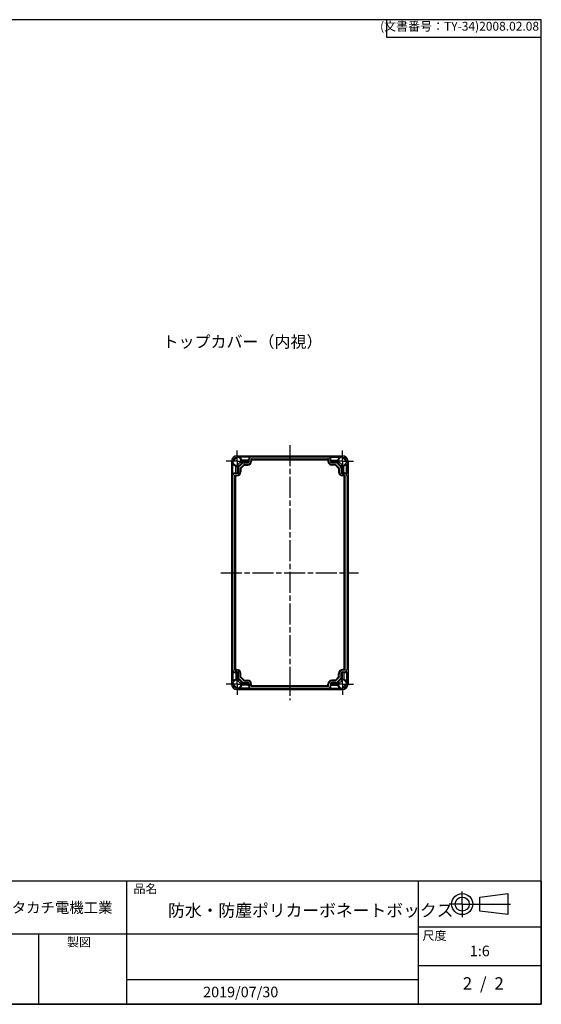
# Model space of a CAD drawing. Units: millimetres. Extents: x 0 to 4846, y 0 to 1680.
# Drawn here: x 3956 to 4846, y 0 to 1680 of the extents above; entities that cross this region are included whole.
import ezdxf
from ezdxf.enums import TextEntityAlignment as Align

# ---------------------------------------------------------------- set-up
doc = ezdxf.new("R2010")
doc.units = ezdxf.units.MM
doc.header["$LTSCALE"] = 6
for name, pattern in [('AM_ISO08W050', [18, 12, -1.5, 3, -1.5]), ('AM_ISO08W050x2', [9, 6, -0.75, 1.5, -0.75]), ('gen7a', [6.875, 4.75, -0.875, 0.375, -0.875])]:
    doc.linetypes.add(name, pattern=pattern)
doc.layers.add('7A', color=4, linetype='gen7a')
doc.layers.add('RAHM2', color=1, linetype='Continuous')
for name, color, linetype, lineweight in [('AM_7', 4, 'AM_ISO08W050', 25), ('AM_8', 1, 'Continuous', 25), ('ｶﾞｽｹｯﾄ', 5, 'Continuous', 25), ('ﾄｯﾌﾟｶﾊﾞｰ', 7, 'Continuous', 25)]:
    doc.layers.add(name, color=color, linetype=linetype, lineweight=lineweight)
doc.styles.get("Standard").update_dxf_attribs({"font": 'ISOCP.SHX', "bigfont": 'EXTFONT.SHX'})
doc.styles.add('takachi1', font='txt', dxfattribs={"height": 2.5})

# ---------------------------------------------------------------- blocks, each defined once
blk = doc.blocks.new('TK-A3')
for p, q in [((359, 280), (359, 275)), ((359, 275), (403, 275))]:
    blk.add_line(p, q)
blk.add_lwpolyline([(0, 0), (403, 0), (403, 280), (0, 280)], close=True)
at = {"insert": (402.36, 276.11), "char_height": 2.5, "width": 43.0784, "attachment_point": 9}
blk.add_mtext('(文書番号：TY-34)2008.02.08', dxfattribs=at)
blk = doc.blocks.new('A$C0FAF06CF')
at = {"layer": 'AM_8'}
h = blk.add_hatch(color=1, dxfattribs=at)
edge = h.paths.add_edge_path()
edge.add_line((-8.01, -2.41), (8.01, -2.41))
edge.add_arc((8.01, -1.77), 0.638, 270, 360)
edge.add_line((8.65, -1.77), (8.65, 1.77))
edge.add_arc((8.01, 1.77), 0.638, 0, 90)
edge.add_line((8.01, 2.41), (-8.01, 2.41))
edge.add_arc((-8.01, 1.77), 0.638, 90, 180)
edge.add_line((-8.65, 1.77), (-8.65, -1.77))
edge.add_arc((-8.01, -1.77), 0.638, 180, 270)
edge = h.paths.add_edge_path(flags=16)
edge.add_line((-7.47, 2.09), (7.47, 2.09))
edge.add_arc((7.47, 1.55), 0.542, 0, 90, ccw=False)
edge.add_line((8.01, 1.55), (8.01, -1.55))
edge.add_arc((7.47, -1.55), 0.542, 270, 360, ccw=False)
edge.add_line((7.47, -2.09), (-7.47, -2.09))
edge.add_arc((-7.47, -1.55), 0.542, 180, 270, ccw=False)
edge.add_line((-8.01, -1.55), (-8.01, 1.55))
edge.add_arc((-7.47, 1.55), 0.542, 90, 180, ccw=False)
for points in [[(-5.45, 0.59), (-5.45, 1.04), (-7.53, 1.04), (-7.53, 0.59), (-6.76, 0.59), (-6.76, -1.22), (-6.23, -1.22), (-6.23, 0.59)], [(-3.15, 1.04), (-3.15, -1.22), (-2.67, -1.22), (-2.67, -0.62), (-2.19, -0.1), (-1.52, -1.22), (-0.96, -1.22), (-1.85, 0.27), (-1.14, 1.04), (-1.79, 1.04), (-2.67, 0.09), (-2.67, 1.04)], [(4.3, 1.04), (4.3, -1.22), (4.78, -1.22), (4.78, -0.32), (5.83, -0.32), (5.83, -1.22), (6.3, -1.22), (6.3, 1.04), (5.83, 1.04), (5.83, 0.13), (4.78, 0.13), (4.78, 1.04)], [(7.28, -1.22), (7.28, 1.04), (6.81, 1.04), (6.81, -1.22)]]:
    blk.add_hatch(color=1, dxfattribs=at).paths.add_polyline_path(points)
h = blk.add_hatch(color=1, dxfattribs=at)
h.paths.add_polyline_path([(-5.26, -1.22), (-5.08, -0.73), (-4.16, -0.73), (-3.98, -1.22), (-3.42, -1.22), (-4.25, 1.04), (-4.99, 1.04), (-5.82, -1.22)])
h.paths.add_polyline_path([(-4.33, -0.27), (-4.91, -0.27), (-4.62, 0.52)], flags=16)
h = blk.add_hatch(color=1, dxfattribs=at)
h.paths.add_polyline_path([(-0.2, -1.22), (-0.02, -0.73), (0.91, -0.73), (1.09, -1.22), (1.65, -1.22), (0.82, 1.04), (0.07, 1.04), (-0.76, -1.22)])
h.paths.add_polyline_path([(0.74, -0.27), (0.16, -0.27), (0.45, 0.52)], flags=16)
h = blk.add_hatch(color=1, dxfattribs=at)
edge = h.paths.add_edge_path()
edge.add_ellipse((2.88, -0.09), major_axis=(0, 0.727), ratio=0.867347, start_angle=308.5505, end_angle=246.582)
edge.add_line((3.47, -0.35), (3.94, -0.55))
edge.add_arc((2.88, -0.09), 1.16, 38.5505, 336.582, ccw=False)
edge.add_line((3.78, 0.63), (3.4, 0.32))
blk = doc.blocks.new('TK-仕様書NEW')
for p, q in [((0, 35), (-193, 35)), ((-193, 35), (-193, 0)), ((-118, 35), (-118, 0)), ((-35, 35), (-35, 0)), ((0, 35), (0, 0)), ((-17.5, 30.5), (-9.5, 31.5)), ((-9.5, 31.5), (-9.5, 25.5)), ((-17.5, 26.5), (-17.5, 30.5)), ((-9.5, 25.5), (-17.5, 26.5)), ((-193, 20), (-35, 20)), ((-168, 20), (-168, 0)), ((-143, 20), (-143, 0)), ((-35, 22), (0, 22)), ((-35, 11), (0, 11)), ((-35, 7), (-118, 7)), ((0, 0), (-193, 0))]:
    blk.add_line(p, q)
for radius in [3, 2]:
    blk.add_circle((-22.5, 28.5), radius)
at = {"layer": '7A'}
for q in [(-22.5, 32.07), (-26.22, 28.5), (-22.5, 24.79), (-8.72, 28.5)]:
    blk.add_line((-22.5, 28.5), q, dxfattribs=at)
at = {"xscale": 0.9599999999999999, "yscale": 0.9599999999999999, "zscale": 0.9599999999999999}
blk.add_blockref('A$C0FAF06CF', (-180, 27.5), dxfattribs=at)
at = {"insert": (-167, 27.5), "char_height": 3, "width": 42.8844, "attachment_point": 4}
blk.add_mtext('\\fＭＳ ゴシック|b0|i0|c128|p49;株式会社タカチ電機工業', dxfattribs=at)
for tag, p in [('品名', (-106.16, 24.95)), ('型番', (-106.14, 11.54))]:
    blk.add_attdef(tag, p, '', height=3.5)
for tag, height, p in [('GEN-TITLE-SCA', 3, (-17.5, 14.79)), ('承認', 3.5, (-180.72, 7.73)), ('検図', 3.5, (-155.5, 7.73)), ('製図', 3.5, (-130.5, 7.73)), ('ページNO.', 3.5, (-21, 5.5)), ('総ページ数', 3.5, (-12, 5.5))]:
    blk.add_attdef(tag, text='', height=height).set_placement(p, align=Align.MIDDLE)
blk.add_attdef('GEN-TITLE-DAT', text='', height=3).set_placement((-85.5, 3.5), align=Align.MIDDLE_CENTER)
at = {"layer": 'RAHM2', "char_height": 2.5}
for s, insert, width, attachment_point in [('品名', (-116, 32.55), 90, 4), ('尺度', (-33.8, 20.8), 20, 1), ('承認', (-180.43, 18.8), 17, 2), ('検図', (-155.17, 18.93), 17, 2), ('製図', (-131.5, 18.96), 17, 2)]:
    blk.add_mtext(s, dxfattribs=dict(at, insert=insert, width=width, attachment_point=attachment_point))
at = {"layer": 'RAHM2', "color": 0, "insert": (-16.5, 5.5), "char_height": 3.5, "width": 4.4699, "attachment_point": 5}
blk.add_mtext('/', dxfattribs=at)

msp = doc.modelspace()

# ---------------------------------------------------------------- hatches: boundary and pattern name
at = {"layer": 'ｶﾞｽｹｯﾄ', "ltscale": 0.5}
h = msp.add_hatch(color=256, dxfattribs=at)
h.dxf.hatch_style = 1
h.paths.add_polyline_path([(4322.345, 901.667, -0.41421356), (4323.345, 902.667), (4326.545, 902.667, 0.41421356), (4332.145, 908.267), (4332.145, 914.299, -0.19891328), (4332.438, 915.006), (4338.106, 920.674, -0.19891145), (4338.813, 920.967), (4344.845, 920.967, 0.41421356), (4350.445, 926.567), (4350.445, 929.767, -0.41421356), (4351.445, 930.767), (4416.645, 930.767), (4416.645, 934.367), (4351.845, 934.367, 0.41421356), (4347.245, 929.767), (4347.245, 926.032, -0.41421356), (4345.245, 924.032), (4338.067, 924.032, 0.19891138), (4335.416, 922.933), (4330.178, 917.696, 0.19891336), (4329.08, 915.045), (4329.08, 907.867, -0.41421356), (4327.08, 905.867), (4323.345, 905.867, 0.41421356), (4318.745, 901.267), (4318.745, 736.467), (4322.345, 736.467)])
h.paths.add_polyline_path([(4481.845, 930.767, -0.41421356), (4482.845, 929.767), (4482.845, 926.567, 0.41421356), (4488.445, 920.967), (4494.478, 920.967, -0.19891145), (4495.185, 920.674), (4500.852, 915.006, -0.19891328), (4501.145, 914.299), (4501.145, 908.267, 0.41421356), (4506.745, 902.667), (4509.945, 902.667, -0.41421356), (4510.945, 901.667), (4510.945, 736.467), (4514.545, 736.467), (4514.545, 901.267, 0.41421356), (4509.945, 905.867), (4506.21, 905.867, -0.41421356), (4504.21, 907.867), (4504.21, 915.045, 0.19891336), (4503.112, 917.696), (4497.875, 922.933, 0.19891138), (4495.223, 924.032), (4488.045, 924.032, -0.41421356), (4486.045, 926.032), (4486.045, 929.767, 0.41421356), (4481.445, 934.367), (4416.645, 934.367), (4416.645, 930.767)])
h.paths.add_polyline_path([(4351.445, 542.167, -0.41421356), (4350.445, 543.167), (4350.445, 546.367, 0.41421356), (4344.845, 551.967), (4338.813, 551.967, -0.19891145), (4338.106, 552.259), (4332.438, 557.927, -0.19891328), (4332.145, 558.634), (4332.145, 564.666, 0.41421356), (4326.545, 570.266), (4323.345, 570.266, -0.41421356), (4322.345, 571.266), (4322.345, 736.467), (4318.745, 736.467), (4318.745, 571.666, 0.41421356), (4323.345, 567.066), (4327.08, 567.066, -0.41421356), (4329.08, 565.066), (4329.08, 557.889, 0.19891336), (4330.178, 555.237), (4335.416, 550, 0.19891138), (4338.067, 548.901), (4345.245, 548.901, -0.41421356), (4347.245, 546.901), (4347.245, 543.167, 0.41421356), (4351.845, 538.567), (4416.645, 538.567), (4416.645, 542.167)])
h.paths.add_polyline_path([(4481.445, 538.567, 0.41421356), (4486.045, 543.167), (4486.045, 546.901, -0.41421356), (4488.045, 548.901), (4495.223, 548.901, 0.19891138), (4497.875, 550), (4503.112, 555.237, 0.19891336), (4504.21, 557.889), (4504.21, 565.066, -0.41421356), (4506.21, 567.066), (4509.945, 567.066, 0.41421356), (4514.545, 571.666), (4514.545, 736.467), (4510.945, 736.467), (4510.945, 571.266, -0.41421356), (4509.945, 570.266), (4506.745, 570.266, 0.41421356), (4501.145, 564.666), (4501.145, 558.634, -0.19891328), (4500.852, 557.927), (4495.185, 552.259, -0.19891145), (4494.478, 551.967), (4488.445, 551.967, 0.41421356), (4482.845, 546.367), (4482.845, 543.167, -0.41421356), (4481.845, 542.167), (4416.645, 542.167), (4416.645, 538.567)])

# ---------------------------------------------------------------- linework, layer by layer
at = {"layer": 'AM_7', "linetype": 'AM_ISO08W050x2'}
for p, q in [((4326.645, 926.467), (4326.645, 945.142)), ((4506.645, 926.467), (4506.645, 945.142)), ((4326.645, 926.467), (4307.97, 926.467)), ((4326.645, 926.467), (4345.32, 926.467)), ((4326.645, 926.467), (4326.645, 907.792)), ((4506.645, 926.467), (4487.97, 926.467)), ((4506.645, 926.467), (4506.645, 907.792)), ((4506.645, 926.467), (4525.32, 926.467)), ((4326.645, 546.467), (4326.645, 565.142)), ((4506.645, 546.467), (4506.645, 565.142)), ((4326.645, 546.467), (4307.97, 546.467)), ((4326.645, 546.467), (4345.32, 546.467)), ((4326.645, 546.467), (4326.645, 527.792)), ((4506.645, 546.467), (4487.97, 546.467)), ((4506.645, 546.467), (4506.645, 527.792)), ((4506.645, 546.467), (4525.32, 546.467))]:
    msp.add_line(p, q, dxfattribs=at)
at = {"layer": 'AM_7', "ltscale": 0.5}
for p, q in [((4416.645, 953.967), (4416.645, 518.967)), ((4299.145, 736.467), (4534.145, 736.467))]:
    msp.add_line(p, q, dxfattribs=at)
at = {"layer": 'ﾄｯﾌﾟｶﾊﾞｰ'}
for p, q in [((4317.145, 926.467), (4317.145, 546.467)), ((4319.495, 926.467), (4318.38, 926.467)), ((4318.38, 926.467), (4318.38, 905.501)), ((4327.065, 933.604), (4319.508, 926.046)), ((4326.225, 919.329), (4333.783, 926.887)), ((4326.645, 935.967), (4506.645, 935.967)), ((4326.645, 933.617), (4326.645, 934.732)), ((4326.645, 934.732), (4347.611, 934.732)), ((4347.611, 933.432), (4331.578, 933.432)), ((4346.245, 928.671), (4334.89, 928.671)), ((4334.968, 924.577), (4335.361, 924.185)), ((4338.067, 925.032), (4345.245, 925.032)), ((4338.067, 924.032), (4345.245, 924.032)), ((4346.245, 929.767), (4346.245, 926.032)), ((4347.245, 926.032), (4347.245, 929.767)), ((4347.611, 933.432), (4347.611, 934.732)), ((4350.445, 929.767), (4350.445, 926.567)), ((4351.445, 930.767), (4481.845, 930.767)), ((4351.445, 928.767), (4351.445, 926.567)), ((4351.445, 928.767), (4481.845, 928.767)), ((4351.845, 934.367), (4481.445, 934.367)), ((4481.845, 928.767), (4481.845, 926.567)), ((4482.845, 929.767), (4482.845, 926.567)), ((4506.645, 934.732), (4485.679, 934.732)), ((4485.679, 933.432), (4485.679, 934.732)), ((4485.679, 933.432), (4501.712, 933.432)), ((4486.045, 926.032), (4486.045, 929.767)), ((4487.045, 929.767), (4487.045, 926.032)), ((4487.045, 928.671), (4498.4, 928.671)), ((4495.223, 925.032), (4488.045, 925.032)), ((4495.223, 924.032), (4488.045, 924.032)), ((4498.322, 924.577), (4497.93, 924.185)), ((4507.065, 919.329), (4499.508, 926.887)), ((4506.225, 933.604), (4513.783, 926.046)), ((4506.645, 933.617), (4506.645, 934.732)), ((4513.795, 926.467), (4514.91, 926.467)), ((4514.91, 926.467), (4514.91, 905.501)), ((4516.145, 926.467), (4516.145, 546.467)), ((4319.68, 905.501), (4319.68, 921.534)), ((4324.44, 906.867), (4324.44, 918.221)), ((4328.08, 915.044), (4328.08, 907.867)), ((4328.534, 918.143), (4328.927, 917.751)), ((4329.08, 915.045), (4329.08, 907.867)), ((4329.194, 919.786), (4330.024, 918.956)), ((4329.47, 918.401), (4334.709, 923.64)), ((4330.178, 917.696), (4335.416, 922.933)), ((4332.145, 914.299), (4332.145, 908.267)), ((4332.438, 915.006), (4338.106, 920.674)), ((4333.145, 914.092), (4333.145, 908.267)), ((4333.292, 914.445), (4338.666, 919.82)), ((4333.325, 923.918), (4334.156, 923.088)), ((4338.813, 920.967), (4344.845, 920.967)), ((4339.02, 919.967), (4344.845, 919.967)), ((4494.478, 920.967), (4488.445, 920.967)), ((4494.27, 919.967), (4488.445, 919.967)), ((4499.999, 914.445), (4494.624, 919.82)), ((4500.852, 915.006), (4495.185, 920.674)), ((4503.112, 917.696), (4497.875, 922.933)), ((4503.821, 918.401), (4498.582, 923.64)), ((4499.965, 923.918), (4499.135, 923.088)), ((4500.145, 914.092), (4500.145, 908.267)), ((4501.145, 914.299), (4501.145, 908.267)), ((4504.096, 919.786), (4503.266, 918.956)), ((4504.21, 915.045), (4504.21, 907.867)), ((4504.756, 918.143), (4504.364, 917.751)), ((4505.21, 915.044), (4505.21, 907.867)), ((4508.85, 906.867), (4508.85, 918.221)), ((4513.61, 905.501), (4513.61, 921.534)), ((4319.68, 905.501), (4318.38, 905.501)), ((4318.745, 901.267), (4318.745, 571.666)), ((4322.345, 901.667), (4322.345, 571.266)), ((4323.345, 906.867), (4327.08, 906.867)), ((4327.08, 905.867), (4323.345, 905.867)), ((4323.345, 902.667), (4326.545, 902.667)), ((4324.345, 901.667), (4324.345, 571.266)), ((4324.345, 901.667), (4326.545, 901.667)), ((4509.945, 906.867), (4506.21, 906.867)), ((4506.21, 905.867), (4509.945, 905.867)), ((4509.945, 902.667), (4506.745, 902.667)), ((4508.945, 901.667), (4506.745, 901.667)), ((4508.945, 901.667), (4508.945, 571.266)), ((4510.945, 901.667), (4510.945, 571.266)), ((4513.61, 905.501), (4514.91, 905.501)), ((4514.545, 901.267), (4514.545, 571.666)), ((4324.345, 571.266), (4326.545, 571.266)), ((4508.945, 571.266), (4506.745, 571.266)), ((4318.38, 546.467), (4318.38, 567.432)), ((4319.68, 567.432), (4318.38, 567.432)), ((4319.68, 567.432), (4319.68, 551.399)), ((4323.345, 570.266), (4326.545, 570.266)), ((4327.08, 567.066), (4323.345, 567.066)), ((4323.345, 566.066), (4327.08, 566.066)), ((4324.44, 566.066), (4324.44, 554.712)), ((4328.08, 557.889), (4328.08, 565.066)), ((4328.534, 554.79), (4328.927, 555.182)), ((4329.08, 557.889), (4329.08, 565.066)), ((4329.47, 554.532), (4334.709, 549.293)), ((4330.178, 555.237), (4335.416, 550)), ((4332.145, 558.634), (4332.145, 564.666)), ((4332.438, 557.927), (4338.106, 552.259)), ((4333.145, 558.841), (4333.145, 564.666)), ((4333.292, 558.488), (4338.666, 553.113)), ((4499.999, 558.488), (4494.624, 553.113)), ((4500.852, 557.927), (4495.185, 552.259)), ((4503.112, 555.237), (4497.875, 550)), ((4503.821, 554.532), (4498.582, 549.293)), ((4500.145, 558.841), (4500.145, 564.666)), ((4501.145, 558.634), (4501.145, 564.666)), ((4504.21, 557.889), (4504.21, 565.066)), ((4504.756, 554.79), (4504.364, 555.182)), ((4505.21, 557.889), (4505.21, 565.066)), ((4506.21, 567.066), (4509.945, 567.066)), ((4509.945, 566.066), (4506.21, 566.066)), ((4509.945, 570.266), (4506.745, 570.266)), ((4508.85, 566.066), (4508.85, 554.712)), ((4513.61, 567.432), (4514.91, 567.432)), ((4513.61, 567.432), (4513.61, 551.399)), ((4514.91, 546.467), (4514.91, 567.432)), ((4319.495, 546.467), (4318.38, 546.467)), ((4327.065, 539.329), (4319.508, 546.887)), ((4326.225, 553.604), (4333.783, 546.046)), ((4326.645, 539.317), (4326.645, 538.201)), ((4326.645, 538.201), (4347.611, 538.201)), ((4329.194, 553.147), (4330.024, 553.977)), ((4347.611, 539.501), (4331.578, 539.501)), ((4333.325, 549.015), (4334.156, 549.845)), ((4346.245, 544.262), (4334.89, 544.262)), ((4334.968, 548.356), (4335.361, 548.748)), ((4338.067, 548.901), (4345.245, 548.901)), ((4338.067, 547.901), (4345.245, 547.901)), ((4338.813, 551.967), (4344.845, 551.967)), ((4339.02, 552.967), (4344.845, 552.967)), ((4346.245, 543.167), (4346.245, 546.901)), ((4347.245, 546.901), (4347.245, 543.167)), ((4347.611, 539.501), (4347.611, 538.201)), ((4350.445, 543.167), (4350.445, 546.367)), ((4351.445, 544.167), (4351.445, 546.367)), ((4351.445, 544.167), (4481.845, 544.167)), ((4351.445, 542.167), (4481.845, 542.167)), ((4351.845, 538.567), (4481.445, 538.567)), ((4481.845, 544.167), (4481.845, 546.367)), ((4482.845, 543.167), (4482.845, 546.367)), ((4485.679, 539.501), (4485.679, 538.201)), ((4485.679, 539.501), (4501.712, 539.501)), ((4506.645, 538.201), (4485.679, 538.201)), ((4486.045, 546.901), (4486.045, 543.167)), ((4487.045, 543.167), (4487.045, 546.901)), ((4487.045, 544.262), (4498.4, 544.262)), ((4495.223, 548.901), (4488.045, 548.901)), ((4495.223, 547.901), (4488.045, 547.901)), ((4494.27, 552.967), (4488.445, 552.967)), ((4494.478, 551.967), (4488.445, 551.967)), ((4498.322, 548.356), (4497.93, 548.748)), ((4499.965, 549.015), (4499.135, 549.845)), ((4507.065, 553.604), (4499.508, 546.046)), ((4504.096, 553.147), (4503.266, 553.977)), ((4506.225, 539.329), (4513.783, 546.887)), ((4506.645, 539.317), (4506.645, 538.201)), ((4513.795, 546.467), (4514.91, 546.467)), ((4326.645, 536.967), (4506.645, 536.967))]:
    msp.add_line(p, q, dxfattribs=at)
for centre, radius, start, end in [((4326.645, 926.467), 9.5, 90, 180), ((4326.645, 926.467), 7.15, 339.11664, 290.88336), ((4326.645, 926.467), 8.535, 347.21251, 54.69342), ((4338.067, 920.282), 4.75, 90, 134.9998), ((4338.067, 920.282), 3.75, 90, 134.999782), ((4344.845, 926.567), 5.6, 270, 0), ((4344.845, 926.567), 6.6, 270, 0), ((4345.245, 926.032), 2, 270, 0), ((4345.245, 926.032), 1, 270, 0), ((4351.845, 929.767), 5.6, 139.11971, 180), ((4351.845, 929.767), 4.6, 90, 180), ((4351.445, 929.767), 1, 90, 180), ((4481.445, 929.767), 4.6, 0, 90), ((4481.845, 929.767), 1, 0, 90), ((4488.445, 926.567), 6.6, 180, 270), ((4488.445, 926.567), 5.6, 180, 270), ((4481.445, 929.767), 5.6, 0, 40.88029), ((4488.045, 926.032), 2, 180, 270), ((4488.045, 926.032), 1, 180, 270), ((4495.223, 920.282), 4.75, 45.0002, 90), ((4495.223, 920.282), 3.75, 45.000218, 90), ((4506.645, 926.467), 8.535, 125.30658, 192.78749), ((4506.645, 926.467), 7.15, 249.11664, 200.88336), ((4506.645, 926.467), 9.5, 0, 90), ((4326.645, 926.467), 8.535, 215.306631, 282.78749), ((4326.545, 908.267), 5.6, 270, 0), ((4326.545, 908.267), 6.6, 270, 0), ((4327.08, 907.867), 2, 270, 0), ((4327.08, 907.867), 1, 270, 0), ((4332.83, 915.044), 4.75, 135.0002, 180), ((4332.83, 915.045), 3.75, 134.999782, 180), ((4333.145, 914.299), 1, 134.999798, 180), ((4333.645, 914.092), 0.5, 135.0002, 180), ((4338.813, 919.967), 1, 90, 134.999798), ((4339.02, 919.467), 0.5, 90, 134.9998), ((4494.27, 919.467), 0.5, 45.0002, 90), ((4494.478, 919.967), 1, 45.000202, 90), ((4499.645, 914.092), 0.5, 0, 44.9998), ((4506.745, 908.267), 6.6, 180, 270), ((4500.145, 914.299), 1, 0, 45.000202), ((4506.745, 908.267), 5.6, 180, 270), ((4500.46, 915.045), 3.75, 360, 45.000218), ((4500.46, 915.044), 4.75, 0, 44.9998), ((4506.21, 907.867), 2, 180, 270), ((4506.645, 926.467), 8.535, 257.21251, 324.693369), ((4506.21, 907.867), 1, 180, 270), ((4323.345, 901.267), 4.6, 90, 180), ((4323.345, 901.267), 5.6, 90, 130.88029), ((4323.345, 901.667), 1, 90, 180), ((4509.945, 901.267), 5.6, 49.11971, 90), ((4509.945, 901.267), 4.6, 0, 90), ((4509.945, 901.667), 1, 0, 90), ((4323.345, 571.666), 4.6, 180, 270), ((4323.345, 571.266), 1, 180, 270), ((4326.545, 564.666), 6.6, 0, 90), ((4506.745, 564.666), 6.6, 90, 180), ((4509.945, 571.666), 4.6, 270, 0), ((4509.945, 571.266), 1, 270, 0), ((4323.345, 571.666), 5.6, 229.11971, 270), ((4326.645, 546.467), 8.535, 77.21251, 144.693369), ((4326.545, 564.666), 5.6, 0, 90), ((4327.08, 565.066), 2, 0, 90), ((4327.08, 565.066), 1, 0, 90), ((4332.83, 557.889), 4.75, 180, 224.9998), ((4332.83, 557.889), 3.75, 180, 225.000218), ((4333.145, 558.634), 1, 180, 225.000202), ((4333.645, 558.841), 0.5, 180, 224.9998), ((4499.645, 558.841), 0.5, 315.0002, 0), ((4500.145, 558.634), 1, 314.999798, 0), ((4506.745, 564.666), 5.6, 90, 180), ((4500.46, 557.889), 3.75, 314.999782, 0), ((4500.46, 557.889), 4.75, 315.0002, 0), ((4506.21, 565.066), 2, 90, 180), ((4506.645, 546.467), 8.535, 35.306631, 102.78749), ((4506.21, 565.066), 1, 90, 180), ((4509.945, 571.666), 5.6, 270, 310.88029), ((4326.645, 546.467), 9.5, 180, 270), ((4326.645, 546.467), 7.15, 69.11664, 20.88336), ((4326.645, 546.467), 8.535, 305.30658, 12.78749), ((4338.067, 552.651), 4.75, 225.0002, 270), ((4338.067, 552.651), 3.75, 225.000218, 270), ((4338.813, 552.967), 1, 225.000202, 270), ((4339.02, 553.467), 0.5, 225.0002, 270), ((4344.845, 546.367), 6.6, 0, 90), ((4344.845, 546.367), 5.6, 0, 90), ((4345.245, 546.901), 2, 0, 90), ((4345.245, 546.901), 1, 0, 90), ((4351.845, 543.167), 5.6, 180, 220.88029), ((4351.845, 543.167), 4.6, 180, 270), ((4351.445, 543.167), 1, 180, 270), ((4481.445, 543.167), 4.6, 270, 0), ((4488.445, 546.367), 6.6, 90, 180), ((4481.845, 543.167), 1, 270, 0), ((4488.445, 546.367), 5.6, 90, 180), ((4481.445, 543.167), 5.6, 319.11971, 0), ((4488.045, 546.901), 2, 90, 180), ((4488.045, 546.901), 1, 90, 180), ((4494.27, 553.467), 0.5, 270, 314.9998), ((4494.478, 552.967), 1, 270, 314.999798), ((4495.223, 552.651), 3.75, 270, 314.999782), ((4495.223, 552.651), 4.75, 270, 314.9998), ((4506.645, 546.467), 8.535, 167.21251, 234.69342), ((4506.645, 546.467), 7.15, 159.11664, 110.88336), ((4506.645, 546.467), 9.5, 270, 0)]:
    msp.add_arc(centre, radius, start, end, dxfattribs=at)

# ---------------------------------------------------------------- block references
at = {"lineweight": 0, "xscale": 6, "yscale": 6, "zscale": 6}
msp.add_blockref('TK-A3', (2428, 0), dxfattribs=at)
msp.add_blockref('TK-仕様書NEW', (4846, 0), dxfattribs=at).add_auto_attribs({'GEN-TITLE-DAT': '2019/07/30', '品名': '防水・防塵ポリカーボネートボックス', 'GEN-TITLE-SCA': '1:6', 'ページNO.': '2', '総ページ数': '2'})

# ---------------------------------------------------------------- texts
at = {"insert": (4199.579, 1140.473), "char_height": 20, "attachment_point": 1, "style": 'takachi1'}
msp.add_mtext_dynamic_manual_height_columns('{\\Fisocp,extfont|c128;トップカバー（内視）}', width=253.63135, gutter_width=12.5, heights=[0], dxfattribs=at)

doc.saveas('drawing.dxf')
